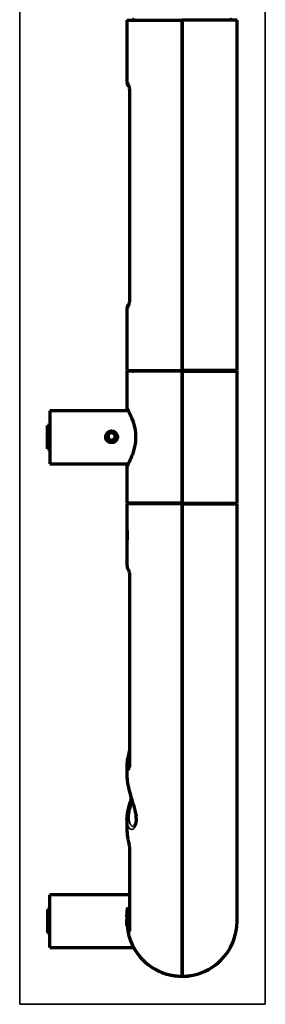
# Model space of a CAD drawing. Units: millimetres. Extents: x 139 to 1090, y 266 to 770.
# Drawn here: x 687 to 742, y 403 to 626 of the extents above; entities that cross this region are included whole.
import ezdxf

# ---------------------------------------------------------------- set-up
doc = ezdxf.new("R2010")
doc.units = ezdxf.units.MM
doc.layers.add('1', color=7, linetype='Continuous', true_color=0xffffff)

msp = doc.modelspace()

# ---------------------------------------------------------------- linework, layer by layer
at = {"layer": '1', "color": 8, "linetype": 'Continuous', "lineweight": 35}
for p, q in [((686.73, 402.88), (686.73, 770.34)), ((742.48, 770.34), (742.48, 402.88)), ((686.73, 402.88), (742.48, 402.88))]:
    msp.add_line(p, q, dxfattribs=at)
at = {"layer": '1', "color": 155, "linetype": 'Continuous', "lineweight": 70}
for p, q in [((711.08, 626.41), (723.58, 626.41)), ((711.08, 626.41), (711.08, 620.32)), ((711.08, 626.41), (712.78, 626.41)), ((711.08, 626.41), (711.08, 626.41)), ((736.08, 626.41), (723.58, 626.41)), ((723.58, 546.81), (723.58, 626.41)), ((723.58, 626.41), (723.58, 546.81)), ((736.08, 626.41), (734.39, 626.41)), ((736.08, 546.81), (736.08, 626.41)), ((736.08, 626.41), (736.08, 626.41)), ((711.08, 620.21), (711.08, 618.31)), ((711.08, 618.2), (711.08, 612.21)), ((711.66, 610.2), (711.66, 563.02)), ((711.08, 561), (711.08, 555.02)), ((711.08, 554.91), (711.08, 553.01)), ((711.08, 552.9), (711.08, 546.81)), ((711.08, 546.81), (723.58, 546.81)), ((723.58, 546.66), (711.08, 546.66)), ((711.08, 546.66), (711.08, 538.24)), ((712.39, 546.66), (711.08, 546.66)), ((711.08, 546.66), (711.08, 546.66)), ((736.08, 546.81), (723.58, 546.81)), ((723.58, 546.66), (723.58, 546.81)), ((723.58, 546.66), (723.58, 546.81)), ((723.58, 516.66), (723.58, 546.66)), ((723.58, 546.66), (736.08, 546.66)), ((723.58, 546.66), (723.58, 516.66)), ((734.78, 546.66), (736.08, 546.66)), ((736.08, 546.66), (736.08, 546.66)), ((736.08, 516.66), (736.08, 546.66)), ((693.58, 537.66), (693.58, 531.66)), ((711.4, 537.66), (693.58, 537.66)), ((693.58, 537.66), (693.58, 537.66)), ((711.4, 537.66), (693.58, 537.66)), ((711.08, 538.26), (711.09, 538.26)), ((693.08, 534.31), (693.08, 534.31)), ((693.08, 529.01), (693.08, 534.31)), ((693.58, 534.31), (693.08, 534.31)), ((693.58, 534.31), (693.08, 534.31)), ((706.8, 532.33), (706.79, 531.42)), ((707.6, 532.77), (706.8, 532.33)), ((708.38, 532.3), (707.6, 532.77)), ((708.37, 531.39), (708.38, 532.3)), ((693.58, 531.66), (693.58, 525.66)), ((706.79, 531.42), (707.57, 530.95)), ((707.57, 530.95), (708.37, 531.39)), ((693.08, 529.01), (693.58, 529.01)), ((693.58, 525.66), (711.37, 525.66)), ((711.08, 525.08), (711.08, 516.66)), ((711.08, 525.08), (711.08, 525.08)), ((723.58, 516.66), (711.08, 516.66)), ((723.58, 516.54), (711.08, 516.54)), ((711.08, 516.54), (711.08, 510.39)), ((723.58, 516.66), (723.58, 516.54)), ((723.58, 516.66), (736.08, 516.66)), ((723.58, 516.66), (723.58, 516.54)), ((723.58, 409.26), (723.58, 516.54)), ((723.58, 516.54), (736.08, 516.54)), ((723.58, 516.54), (723.58, 409.26)), ((736.08, 421.76), (736.08, 516.54)), ((711.08, 510.31), (711.08, 509.36)), ((711.08, 509.36), (711.08, 508.41)), ((711.08, 508.39), (711.08, 502.51)), ((711.65, 500.27), (711.65, 456.91)), ((711.08, 457.66), (711.08, 454.48)), ((711.08, 444.9), (711.08, 442.28)), ((711.65, 438.36), (711.65, 419.58)), ((693.58, 415.76), (693.58, 427.76)), ((711.65, 427.76), (693.58, 427.76)), ((693.08, 424.41), (693.08, 419.11)), ((693.58, 424.41), (693.08, 424.41)), ((711.08, 422.82), (711.08, 422.11)), ((711.08, 420.81), (711.08, 422.11)), ((711.08, 420.81), (711.18, 420.72)), ((693.08, 419.11), (693.58, 419.11)), ((693.58, 415.76), (706.26, 415.76)), ((706.33, 415.76), (708.83, 415.76)), ((708.92, 415.76), (712.62, 415.76)), ((723.58, 409.24), (723.58, 409.26)), ((723.58, 409.24), (723.58, 409.26))]:
    msp.add_line(p, q, dxfattribs=at)
at = {"layer": '1', "color": 155, "linetype": 'Continuous', "lineweight": 35}
for p, q in [((711.08, 612.21), (711.21, 612.21)), ((711.66, 610.2), (711.71, 610.2)), ((711.71, 610.2), (711.71, 563.02)), ((711.71, 563.02), (711.66, 563.02)), ((711.21, 561.01), (711.08, 561)), ((711.7, 500.22), (711.7, 456.72)), ((711.7, 438.12), (711.7, 419.27))]:
    msp.add_line(p, q, dxfattribs=at)
at = {"layer": '1', "color": 155, "linetype": 'Continuous', "lineweight": 70}
msp.add_circle((707.58, 531.86), 1.25, dxfattribs=at)
for centre, radius, start, end in [((712.33, 625.81), 0.75, 53.3559, 90), ((734.83, 625.81), 0.75, 90, 126.8733), ((712.08, 612.21), 1, 180.9275, 233.1426), ((712.08, 612.21), 1, 180.9275, 233.1426), ((712.08, 561), 1, 126.4452, 180.9741), ((712.08, 561.01), 1, 126.4452, 180.9741), ((712.33, 547.41), 0.75, 270, 307.0997), ((712.33, 547.41), 0.75, 270, 306.8705), ((734.83, 547.41), 0.75, 233.1295, 270), ((734.83, 547.41), 0.75, 233.3587, 270), ((707.58, 531.66), 1.02, 79.1663, 99.4163), ((712.33, 515.91), 0.75, 56.6873, 90), ((734.83, 515.91), 0.75, 90, 123.3127), ((723.58, 421.76), 12.5, 171.9056, 175.4634), ((723.58, 421.76), 12.5, 184.5366, 270), ((723.58, 421.76), 12.5, 270, 360), ((723.58, 421.74), 12.5, 270, 360), ((723.58, 421.74), 12.5, 208.5525, 270)]:
    msp.add_arc(centre, radius, start, end, dxfattribs=at)
at = {"layer": '1', "color": 155, "linetype": 'Continuous', "lineweight": 13}
msp.add_arc((707.58, 531.66), 1.25, 75, 345, dxfattribs=at)
at = {"layer": '1', "color": 155, "linetype": 'Continuous', "lineweight": 70}
for centre, major_axis, ratio, start_param, end_param in [((712.2, 612.21), (0.026, 1), 0.990266, 1.596722, 2.287448), ((712.2, 561.01), (-0.026, 1), 0.990266, 0.869399, 1.544868), ((712.23, 458.62), (-0.958, 0.287), 0.835218, 6.282444, 6.511023)]:
    msp.add_ellipse(centre, major_axis=major_axis, ratio=ratio, start_param=start_param, end_param=end_param, dxfattribs=at)
at = {"layer": '1', "color": 155, "linetype": 'Continuous', "lineweight": 35}
for centre, major_axis, ratio, start_param, end_param in [((712.27, 502.06), (-0.758, -0.652), 0.961213, 5.580957, 6.292426), ((712.65, 500.27), (-1, 0), 0.165655, 6.271506, 6.597308), ((712.23, 458.64), (-0.958, 0.287), 0.835218, 5.589431, 6.282754), ((712.29, 456.52), (-0.941, -0.338), 0.835846, 5.129861, 6.01242), ((712.65, 456.91), (-1, 0), 0.606512, 6.283182, 6.597308), ((712.65, 438.36), (-1, 0), 0.795075, 6.275601, 6.597308), ((712.25, 424.73), (-0.985, 0.173), 0.200554, 5.407816, 6.308803), ((712.27, 420.79), (-0.983, -0.184), 0.209127, 5.362186, 6.255508), ((712.65, 419.58), (-1, 0), 0.986081, 6.283182, 6.597308)]:
    msp.add_ellipse(centre, major_axis=major_axis, ratio=ratio, start_param=start_param, end_param=end_param, dxfattribs=at)
at = {"layer": '1', "color": 155, "linetype": 'Continuous', "lineweight": 70}
for points, knots in [([(711.08, 618.2), (711.08, 618.2), (711.09, 618.2), (711.09, 618.22), (711.09, 618.23), (711.09, 618.23), (711.09, 618.25), (711.09, 618.28), (711.09, 618.31), (711.1, 618.33), (711.1, 618.34), (711.1, 618.36), (711.1, 618.37), (711.1, 618.42), (711.1, 618.46), (711.11, 618.53), (711.11, 618.56), (711.11, 618.6), (711.11, 618.61), (711.11, 618.64), (711.12, 618.66), (711.12, 618.73), (711.12, 618.79), (711.12, 618.87), (711.12, 618.88), (711.13, 618.92), (711.13, 618.93), (711.13, 618.98), (711.13, 619.02), (711.13, 619.12), (711.13, 619.19), (711.13, 619.29), (711.13, 619.33), (711.13, 619.4), (711.13, 619.47), (711.13, 619.53), (711.13, 619.6), (711.12, 619.63), (711.12, 619.73), (711.12, 619.79), (711.12, 619.86), (711.11, 619.88), (711.11, 619.91), (711.11, 619.92), (711.11, 619.96), (711.11, 619.99), (711.1, 620.06), (711.1, 620.1), (711.1, 620.15), (711.1, 620.16), (711.1, 620.18), (711.09, 620.21), (711.09, 620.24), (711.09, 620.27), (711.09, 620.28), (711.09, 620.29), (711.09, 620.29), (711.09, 620.3), (711.09, 620.32), (711.08, 620.32), (711.08, 620.32)], [0, 0, 0, 0, 0.062506, 0.062506, 0.078132, 0.078132, 0.093759, 0.125012, 0.156265, 0.156265, 0.171891, 0.171891, 0.187518, 0.187518, 0.250023, 0.250023, 0.281276, 0.281276, 0.296903, 0.296903, 0.312529, 0.312529, 0.375035, 0.375035, 0.390662, 0.390662, 0.406288, 0.406288, 0.437541, 0.437541, 0.500047, 0.500047, 0.5313, 0.5313, 0.562553, 0.593806, 0.593806, 0.625059, 0.625059, 0.687564, 0.687564, 0.703191, 0.703191, 0.718817, 0.718817, 0.75007, 0.75007, 0.812576, 0.812576, 0.828203, 0.828203, 0.843829, 0.875082, 0.906335, 0.906335, 0.921961, 0.921961, 0.937588, 0.937588, 1, 1, 1, 1]), ([(711.43, 611.61), (711.43, 611.61), (711.44, 611.59), (711.48, 611.5), (711.55, 611.27), (711.62, 610.9), (711.66, 610.51), (711.66, 610.27), (711.65, 610.2)], [0, 0, 0, 0, 0.081768, 0.222011, 0.419873, 0.655103, 0.899969, 1, 1, 1, 1]), ([(711.66, 563.02), (711.66, 562.87), (711.65, 562.56), (711.58, 562.12), (711.5, 561.79), (711.45, 561.64), (711.43, 561.61), (711.43, 561.61)], [0, 0, 0, 0, 0.210199, 0.454226, 0.70617, 0.900869, 1, 1, 1, 1]), ([(711.08, 552.9), (711.08, 552.9), (711.09, 552.9), (711.09, 552.92), (711.09, 552.93), (711.09, 552.93), (711.09, 552.95), (711.09, 552.98), (711.09, 553.01), (711.1, 553.03), (711.1, 553.04), (711.1, 553.06), (711.1, 553.07), (711.1, 553.12), (711.1, 553.16), (711.11, 553.23), (711.11, 553.26), (711.11, 553.3), (711.11, 553.31), (711.11, 553.34), (711.12, 553.36), (711.12, 553.43), (711.12, 553.49), (711.12, 553.57), (711.12, 553.58), (711.13, 553.62), (711.13, 553.63), (711.13, 553.68), (711.13, 553.72), (711.13, 553.82), (711.13, 553.89), (711.13, 553.99), (711.13, 554.03), (711.13, 554.1), (711.13, 554.17), (711.13, 554.23), (711.13, 554.3), (711.12, 554.33), (711.12, 554.43), (711.12, 554.49), (711.12, 554.56), (711.11, 554.58), (711.11, 554.61), (711.11, 554.62), (711.11, 554.66), (711.11, 554.69), (711.1, 554.76), (711.1, 554.8), (711.1, 554.85), (711.1, 554.86), (711.1, 554.88), (711.09, 554.91), (711.09, 554.94), (711.09, 554.97), (711.09, 554.98), (711.09, 554.99), (711.09, 554.99), (711.09, 555), (711.09, 555.02), (711.08, 555.02), (711.08, 555.02)], [0, 0, 0, 0, 0.062506, 0.062506, 0.078132, 0.078132, 0.093759, 0.125012, 0.156265, 0.156265, 0.171891, 0.171891, 0.187518, 0.187518, 0.250023, 0.250023, 0.281276, 0.281276, 0.296903, 0.296903, 0.312529, 0.312529, 0.375035, 0.375035, 0.390662, 0.390662, 0.406288, 0.406288, 0.437541, 0.437541, 0.500047, 0.500047, 0.5313, 0.5313, 0.562553, 0.593806, 0.593806, 0.625059, 0.625059, 0.687564, 0.687564, 0.703191, 0.703191, 0.718817, 0.718817, 0.75007, 0.75007, 0.812576, 0.812576, 0.828203, 0.828203, 0.843829, 0.875082, 0.906335, 0.906335, 0.921961, 0.921961, 0.937588, 0.937588, 1, 1, 1, 1]), ([(711.11, 538.22), (711.14, 538.17), (711.27, 537.92), (711.74, 537.02), (712.49, 535.26), (713.11, 532.78), (713.01, 530.03), (712.56, 528.44), (712.32, 527.75)], [0, 0, 0, 0, 0.095466, 0.246366, 0.436075, 0.623557, 0.810459, 1, 1, 1, 1]), ([(711.18, 538.03), (711.19, 538.01), (711.21, 537.97), (711.24, 537.92), (711.24, 537.91)], [0, 0, 0, 0, 0.706692, 1, 1, 1, 1]), ([(708.67, 530.95), (708.72, 531.02), (708.77, 531.09), (708.82, 531.2), (708.84, 531.24), (708.86, 531.3), (708.87, 531.32), (708.88, 531.36), (708.89, 531.38), (708.91, 531.48), (708.92, 531.56), (708.92, 531.66), (708.92, 531.69), (708.92, 531.73), (708.92, 531.75), (708.91, 531.81), (708.9, 531.89), (708.88, 531.97), (708.86, 532.03), (708.85, 532.05), (708.83, 532.09), (708.83, 532.11), (708.78, 532.21), (708.74, 532.28), (708.68, 532.36), (708.66, 532.38), (708.64, 532.41), (708.59, 532.46), (708.52, 532.53), (708.46, 532.58), (708.4, 532.62), (708.39, 532.63), (708.35, 532.65), (708.33, 532.66), (708.24, 532.72), (708.17, 532.75), (708.07, 532.79), (708.05, 532.8), (708.01, 532.81), (707.99, 532.82), (707.93, 532.83), (707.89, 532.84), (707.77, 532.87), (707.68, 532.87), (707.56, 532.87), (707.52, 532.87), (707.43, 532.87), (707.39, 532.86), (707.27, 532.84), (707.19, 532.82), (707.09, 532.79), (707.07, 532.78), (707.03, 532.76), (706.97, 532.74), (706.92, 532.71), (706.81, 532.65), (706.74, 532.6), (706.66, 532.54), (706.64, 532.52), (706.61, 532.49), (706.57, 532.45), (706.5, 532.37), (706.45, 532.3), (706.42, 532.25), (706.41, 532.23), (706.39, 532.2), (706.38, 532.18), (706.33, 532.09), (706.3, 532.01), (706.27, 531.89), (706.26, 531.85), (706.25, 531.78), (706.25, 531.76), (706.25, 531.72), (706.25, 531.7), (706.25, 531.59), (706.25, 531.51), (706.28, 531.41), (706.28, 531.39), (706.29, 531.35), (706.3, 531.33), (706.32, 531.27), (706.35, 531.19), (706.39, 531.12), (706.42, 531.06), (706.43, 531.04), (706.46, 531.01), (706.47, 530.99), (706.53, 530.91), (706.59, 530.85), (706.67, 530.78), (706.68, 530.77), (706.71, 530.74), (706.76, 530.7), (706.85, 530.64), (706.92, 530.6), (707, 530.57), (707.04, 530.55), (707.16, 530.51), (707.24, 530.49), (707.36, 530.46), (707.4, 530.46), (707.46, 530.45), (707.49, 530.45), (707.53, 530.45), (707.55, 530.45), (707.65, 530.45), (707.74, 530.45), (707.86, 530.47), (707.9, 530.48), (707.98, 530.5), (708.02, 530.51), (708.14, 530.55), (708.22, 530.59), (708.31, 530.64), (708.33, 530.65), (708.36, 530.67), (708.38, 530.68), (708.43, 530.72), (708.5, 530.77), (708.56, 530.83), (708.62, 530.89), (708.64, 530.92), (708.67, 530.95)], [0, 0, 0, 0, 0.03125, 0.03125, 0.046875, 0.046875, 0.054687, 0.054687, 0.0625, 0.0625, 0.09375, 0.09375, 0.101562, 0.101562, 0.109375, 0.109375, 0.125, 0.140625, 0.140625, 0.148437, 0.148437, 0.15625, 0.15625, 0.1875, 0.1875, 0.195312, 0.195312, 0.203125, 0.21875, 0.234375, 0.234375, 0.242187, 0.242187, 0.25, 0.25, 0.28125, 0.28125, 0.289062, 0.289062, 0.296875, 0.296875, 0.3125, 0.3125, 0.34375, 0.34375, 0.359375, 0.359375, 0.375, 0.375, 0.40625, 0.40625, 0.414062, 0.414062, 0.421875, 0.4375, 0.4375, 0.46875, 0.46875, 0.476562, 0.476562, 0.484375, 0.5, 0.515625, 0.515625, 0.523437, 0.523437, 0.53125, 0.53125, 0.5625, 0.5625, 0.578125, 0.578125, 0.585937, 0.585937, 0.59375, 0.59375, 0.625, 0.625, 0.632812, 0.632812, 0.640625, 0.640625, 0.65625, 0.671875, 0.671875, 0.679687, 0.679687, 0.6875, 0.6875, 0.71875, 0.71875, 0.726562, 0.726562, 0.734375, 0.75, 0.765625, 0.765625, 0.78125, 0.78125, 0.8125, 0.8125, 0.828125, 0.828125, 0.835937, 0.835937, 0.84375, 0.84375, 0.875, 0.875, 0.890625, 0.890625, 0.90625, 0.90625, 0.9375, 0.9375, 0.945312, 0.945312, 0.953125, 0.953125, 0.96875, 0.984375, 0.984375, 1, 1, 1, 1]), ([(712.32, 527.75), (712.07, 527.06), (711.54, 525.9), (711.16, 525.19), (711.1, 525.07), (711.09, 525.06)], [0, 0, 0, 0, 0.441057, 0.878472, 1, 1, 1, 1]), ([(711.09, 510.45), (711.09, 510.45), (711.09, 510.45), (711.09, 510.45), (711.09, 510.44), (711.09, 510.41), (711.1, 510.39), (711.11, 510.31), (711.11, 510.23), (711.13, 510.08), (711.13, 510.03), (711.14, 509.92), (711.14, 509.85), (711.15, 509.72), (711.15, 509.66), (711.15, 509.52), (711.16, 509.45), (711.16, 509.24), (711.16, 509.1), (711.15, 508.85), (711.14, 508.73), (711.13, 508.58), (711.12, 508.54), (711.12, 508.46), (711.11, 508.43), (711.1, 508.38), (711.1, 508.36), (711.09, 508.33), (711.09, 508.32), (711.09, 508.32), (711.09, 508.33), (711.08, 508.36), (711.08, 508.37), (711.08, 508.39)], [0, 0, 0, 0, 0.001487, 0.001487, 0.057594, 0.057594, 0.113701, 0.113701, 0.225916, 0.225916, 0.282023, 0.282023, 0.338131, 0.338131, 0.394238, 0.394238, 0.450345, 0.450345, 0.56256, 0.56256, 0.674774, 0.674774, 0.730881, 0.730881, 0.786989, 0.786989, 0.843096, 0.843096, 0.899203, 0.899203, 0.955311, 0.955311, 1, 1, 1, 1]), ([(711.08, 510.41), (711.08, 510.42), (711.08, 510.42), (711.08, 510.44), (711.08, 510.44), (711.08, 510.44)], [0, 0, 0, 0, 0.470145, 0.470145, 1, 1, 1, 1]), ([(711.11, 502.49), (711.1, 502.42), (711.09, 502.18), (711.24, 501.79), (711.41, 501.53), (711.52, 501.41)], [0, 0, 0, 0, 0.174654, 0.590575, 1, 1, 1, 1]), ([(711.44, 501.52), (711.44, 501.52), (711.44, 501.51), (711.46, 501.47), (711.51, 501.34), (711.57, 501.1), (711.62, 500.75), (711.65, 500.45), (711.65, 500.31), (711.64, 500.27)], [0, 0, 0, 0, 0.034058, 0.142805, 0.292746, 0.49745, 0.732329, 0.939527, 1, 1, 1, 1]), ([(711.44, 501.43), (711.44, 501.43), (711.44, 501.43), (711.45, 501.41), (711.47, 501.37), (711.47, 501.35)], [0, 0, 0, 0, 0.108203, 0.634632, 1, 1, 1, 1]), ([(711.65, 460.93), (711.65, 460.87), (711.64, 460.73), (711.61, 460.43), (711.54, 460.04), (711.46, 459.66), (711.41, 459.45), (711.39, 459.37)], [0, 0, 0, 0, 0.141953, 0.325295, 0.55402, 0.830205, 1, 1, 1, 1]), ([(711.65, 456.92), (711.65, 456.89), (711.65, 456.81), (711.64, 456.75), (711.64, 456.73), (711.64, 456.73)], [0, 0, 0, 0, 0.178864, 0.688251, 1, 1, 1, 1]), ([(711.08, 454.57), (711.08, 454.51), (711.08, 454.45), (711.09, 454.23), (711.1, 454.06), (711.12, 453.79), (711.13, 453.7), (711.15, 453.57), (711.16, 453.52), (711.17, 453.42), (711.17, 453.38), (711.21, 453.14), (711.24, 452.94), (711.32, 452.54), (711.36, 452.34), (711.44, 452.03), (711.46, 451.92), (711.5, 451.76), (711.51, 451.71), (711.54, 451.6), (711.55, 451.55), (711.63, 451.28), (711.68, 451.06), (711.81, 450.62), (711.87, 450.4), (712, 449.96), (712.07, 449.74), (712.15, 449.46), (712.17, 449.41), (712.2, 449.29), (712.26, 449.13), (712.31, 448.96), (712.41, 448.63), (712.47, 448.41), (712.6, 447.97), (712.66, 447.75), (712.75, 447.43), (712.78, 447.32), (712.82, 447.16), (712.84, 447.1), (712.87, 447), (712.88, 446.94), (712.95, 446.68), (712.99, 446.47), (713.07, 446.08), (713.11, 445.9), (713.14, 445.72)], [0, 0, 0, 0, 0.025819, 0.025819, 0.095788, 0.095788, 0.130772, 0.130772, 0.148265, 0.148265, 0.165757, 0.165757, 0.235726, 0.235726, 0.305695, 0.305695, 0.34068, 0.34068, 0.358172, 0.358172, 0.375665, 0.375665, 0.445634, 0.445634, 0.515603, 0.515603, 0.585572, 0.585572, 0.603065, 0.603065, 0.620557, 0.655542, 0.655542, 0.725511, 0.725511, 0.79548, 0.79548, 0.830465, 0.830465, 0.847957, 0.847957, 0.865449, 0.865449, 0.935418, 0.935418, 1, 1, 1, 1]), ([(711.43, 451.99), (711.47, 451.81), (711.6, 451.29), (711.82, 450.5), (712, 449.89), (712.07, 449.63)], [0, 0, 0, 0, 0.230616, 0.682226, 1, 1, 1, 1]), ([(711.09, 444.71), (711.08, 444.88), (711.08, 445.05), (711.1, 445.41), (711.12, 445.59), (711.15, 445.88), (711.16, 445.98), (711.18, 446.12), (711.19, 446.17), (711.2, 446.28), (711.21, 446.33), (711.25, 446.58), (711.29, 446.78), (711.38, 447.2), (711.43, 447.41), (711.51, 447.74), (711.54, 447.85), (711.58, 448.01), (711.6, 448.06), (711.63, 448.17), (711.64, 448.23), (711.72, 448.5), (711.78, 448.72), (711.92, 449.16), (711.99, 449.38), (712.06, 449.61), (712.06, 449.62), (712.06, 449.63)], [0, 0, 0, 0, 0.124347, 0.124347, 0.248694, 0.248694, 0.310868, 0.310868, 0.341955, 0.341955, 0.373042, 0.373042, 0.497389, 0.497389, 0.621736, 0.621736, 0.683909, 0.683909, 0.714996, 0.714996, 0.746083, 0.746083, 0.87043, 0.87043, 0.994777, 0.994777, 1, 1, 1, 1]), ([(713.06, 445.82), (713.09, 445.63), (713.15, 445.19), (713.16, 444.58), (713.1, 444.03), (712.97, 443.62), (712.81, 443.36), (712.67, 443.27), (712.63, 443.25), (712.61, 443.26)], [0, 0, 0, 0, 0.103255, 0.249607, 0.39502, 0.539625, 0.689327, 0.846699, 1, 1, 1, 1]), ([(711.08, 442.34), (711.08, 442.26), (711.08, 442.19), (711.09, 441.82), (711.13, 441.2), (711.24, 440.59), (711.31, 440.29)], [0, 0, 0, 0, 0.103139, 0.103139, 0.55157, 1, 1, 1, 1]), ([(711.32, 440.18), (711.33, 440.12), (711.38, 439.91), (711.48, 439.48), (711.57, 439.01), (711.63, 438.65), (711.65, 438.44), (711.65, 438.39), (711.65, 438.37)], [0, 0, 0, 0, 0.111117, 0.35915, 0.600208, 0.785296, 0.926059, 1, 1, 1, 1]), ([(711.29, 420.61), (711.22, 420.97), (711.17, 421.32), (711.12, 421.86), (711.11, 422.04), (711.1, 422.31), (711.09, 422.4), (711.09, 422.58), (711.09, 422.67), (711.08, 423.12), (711.11, 423.83), (711.2, 424.55), (711.27, 424.9)], [0, 0, 0, 0, 0.25, 0.25, 0.375, 0.375, 0.4375, 0.4375, 0.5, 0.5, 0.75, 1, 1, 1, 1]), ([(711.08, 422.16), (711.08, 422.1), (711.08, 422.04), (711.09, 421.91), (711.09, 421.84), (711.09, 421.64), (711.1, 421.5), (711.11, 421.24), (711.12, 421.12), (711.13, 420.97), (711.14, 420.93), (711.15, 420.85), (711.15, 420.81), (711.15, 420.76), (711.15, 420.74), (711.16, 420.71), (711.16, 420.7), (711.16, 420.7), (711.16, 420.7), (711.16, 420.7)], [0, 0, 0, 0, 0.087552, 0.087552, 0.188186, 0.188186, 0.389454, 0.389454, 0.590722, 0.590722, 0.691356, 0.691356, 0.79199, 0.79199, 0.892624, 0.892624, 0.993258, 0.993258, 1, 1, 1, 1])]:
    msp.add_open_spline(points, degree=3, knots=knots, dxfattribs=at)
at = {"layer": '1', "color": 155, "linetype": 'Continuous', "lineweight": 35}
for points, knots in [([(711.21, 612.21), (711.23, 612.21), (711.25, 612.2), (711.28, 612.16), (711.29, 612.14), (711.32, 612.11), (711.33, 612.09), (711.37, 612.02), (711.4, 611.96), (711.43, 611.87), (711.44, 611.85), (711.46, 611.82), (711.46, 611.8), (711.48, 611.74), (711.51, 611.65), (711.54, 611.56), (711.56, 611.48), (711.56, 611.46), (711.58, 611.4), (711.58, 611.38), (711.6, 611.29), (711.62, 611.18), (711.64, 611.06), (711.66, 610.97), (711.66, 610.94), (711.67, 610.87), (711.67, 610.84), (711.68, 610.74), (711.69, 610.61), (711.7, 610.47), (711.71, 610.34), (711.71, 610.27), (711.71, 610.2)], [0, 0, 0, 0, 0.125, 0.125, 0.1875, 0.1875, 0.25, 0.25, 0.375, 0.375, 0.40625, 0.40625, 0.4375, 0.4375, 0.5, 0.5625, 0.5625, 0.59375, 0.59375, 0.625, 0.625, 0.6875, 0.75, 0.75, 0.78125, 0.78125, 0.8125, 0.8125, 0.875, 0.9375, 0.9375, 1, 1, 1, 1]), ([(711.71, 563.02), (711.71, 562.95), (711.71, 562.88), (711.7, 562.74), (711.69, 562.61), (711.68, 562.48), (711.67, 562.38), (711.67, 562.34), (711.66, 562.28), (711.66, 562.25), (711.64, 562.16), (711.62, 562.04), (711.6, 561.92), (711.58, 561.84), (711.58, 561.81), (711.56, 561.76), (711.56, 561.74), (711.54, 561.66), (711.51, 561.57), (711.48, 561.48), (711.46, 561.42), (711.46, 561.4), (711.44, 561.36), (711.43, 561.35), (711.4, 561.26), (711.37, 561.2), (711.33, 561.13), (711.32, 561.11), (711.29, 561.07), (711.28, 561.06), (711.25, 561.02), (711.23, 561.01), (711.21, 561.01)], [0, 0, 0, 0, 0.0625, 0.0625, 0.125, 0.1875, 0.1875, 0.21875, 0.21875, 0.25, 0.25, 0.3125, 0.375, 0.375, 0.40625, 0.40625, 0.4375, 0.4375, 0.5, 0.5625, 0.5625, 0.59375, 0.59375, 0.625, 0.625, 0.75, 0.75, 0.8125, 0.8125, 0.875, 0.875, 1, 1, 1, 1]), ([(711.08, 502.5), (711.08, 502.49), (711.08, 502.49), (711.09, 502.41), (711.12, 502.26), (711.22, 502.11), (711.29, 502.04)], [0, 0, 0, 0, 0.034778, 0.034778, 0.517389, 1, 1, 1, 1]), ([(711.29, 502.04), (711.31, 502.02), (711.33, 501.99), (711.36, 501.94), (711.36, 501.93), (711.37, 501.91), (711.39, 501.87), (711.42, 501.81), (711.44, 501.75), (711.45, 501.71), (711.46, 501.69), (711.47, 501.66), (711.48, 501.64), (711.51, 501.56), (711.53, 501.48), (711.56, 501.36), (711.57, 501.32), (711.58, 501.25), (711.59, 501.23), (711.6, 501.18), (711.6, 501.16), (711.63, 501.04), (711.64, 500.94), (711.66, 500.82), (711.66, 500.79), (711.67, 500.74), (711.67, 500.72), (711.68, 500.64), (711.68, 500.58), (711.69, 500.43), (711.7, 500.32), (711.7, 500.22)], [0, 0, 0, 0, 0.125, 0.125, 0.15625, 0.15625, 0.1875, 0.25, 0.3125, 0.3125, 0.34375, 0.34375, 0.375, 0.375, 0.5, 0.5, 0.5625, 0.5625, 0.59375, 0.59375, 0.625, 0.625, 0.75, 0.75, 0.78125, 0.78125, 0.8125, 0.8125, 0.875, 0.875, 1, 1, 1, 1]), ([(711.65, 460.52), (711.65, 460.5), (711.65, 460.48), (711.64, 460.41), (711.63, 460.35), (711.61, 460.24), (711.6, 460.18), (711.58, 460.07), (711.57, 460.01), (711.54, 459.9), (711.52, 459.79), (711.49, 459.68), (711.48, 459.6), (711.47, 459.58), (711.46, 459.52), (711.45, 459.5), (711.42, 459.38), (711.4, 459.3), (711.38, 459.22)], [0, 0, 0, 0, 0.036897, 0.036897, 0.161128, 0.161128, 0.285359, 0.285359, 0.409591, 0.409591, 0.533822, 0.658053, 0.658053, 0.720169, 0.720169, 0.782285, 0.782285, 1, 1, 1, 1]), ([(711.31, 456.41), (711.24, 456.6), (711.19, 456.79), (711.13, 457.08), (711.12, 457.18), (711.1, 457.33), (711.1, 457.37), (711.09, 457.47), (711.09, 457.52), (711.08, 457.62), (711.08, 457.66), (711.08, 457.71)], [0, 0, 0, 0, 0.44694, 0.44694, 0.67041, 0.67041, 0.782145, 0.782145, 0.89388, 0.89388, 1, 1, 1, 1]), ([(711.7, 456.72), (711.7, 456.68), (711.7, 456.64), (711.69, 456.57), (711.69, 456.53), (711.68, 456.43), (711.67, 456.38), (711.65, 456.31), (711.65, 456.3), (711.64, 456.28), (711.64, 456.27), (711.63, 456.24), (711.62, 456.22), (711.6, 456.18), (711.58, 456.16), (711.55, 456.14), (711.55, 456.14), (711.54, 456.13), (711.53, 456.13), (711.52, 456.13), (711.5, 456.13), (711.47, 456.14), (711.45, 456.15), (711.42, 456.18), (711.42, 456.19), (711.41, 456.2), (711.39, 456.22), (711.38, 456.25), (711.34, 456.31), (711.32, 456.35), (711.31, 456.41)], [0, 0, 0, 0, 0.0625, 0.0625, 0.125, 0.125, 0.25, 0.25, 0.28125, 0.28125, 0.3125, 0.3125, 0.375, 0.375, 0.5, 0.5, 0.53125, 0.53125, 0.5625, 0.5625, 0.625, 0.625, 0.75, 0.75, 0.78125, 0.78125, 0.8125, 0.875, 0.875, 1, 1, 1, 1]), ([(712.31, 448.89), (712.26, 448.73), (712.21, 448.56), (712.13, 448.31), (712.11, 448.23), (712.07, 448.09), (712.05, 448.05), (712.03, 447.96), (712.02, 447.92), (711.96, 447.7), (711.91, 447.52), (711.83, 447.18), (711.79, 447.01), (711.74, 446.76), (711.72, 446.68), (711.7, 446.55), (711.69, 446.51), (711.68, 446.43), (711.67, 446.39), (711.64, 446.19), (711.6, 445.87), (711.58, 445.58), (711.57, 445.36), (711.57, 445.26), (711.57, 445.15), (711.57, 445.1), (711.57, 445.09), (711.57, 445.08), (711.57, 445.05), (711.58, 445), (711.58, 444.96), (711.58, 444.89), (711.58, 444.86), (711.59, 444.76), (711.6, 444.7), (711.62, 444.53), (711.64, 444.42), (711.69, 444.21), (711.72, 444.11), (711.79, 443.94), (711.82, 443.86), (711.87, 443.76), (711.88, 443.75), (711.9, 443.71), (711.91, 443.69), (711.95, 443.64), (711.97, 443.61), (712.04, 443.53), (712.09, 443.48), (712.19, 443.39), (712.24, 443.36), (712.35, 443.3), (712.41, 443.28), (712.48, 443.27), (712.49, 443.27), (712.52, 443.26), (712.54, 443.26), (712.57, 443.26), (712.59, 443.26), (712.6, 443.26)], [0, 0, 0, 0, 0.054327, 0.054327, 0.084259, 0.084259, 0.099225, 0.099225, 0.114191, 0.114191, 0.174055, 0.174055, 0.233919, 0.233919, 0.263851, 0.263851, 0.278817, 0.278817, 0.293783, 0.293783, 0.353647, 0.413511, 0.413511, 0.443443, 0.458409, 0.462151, 0.462151, 0.465892, 0.465892, 0.473375, 0.488341, 0.488341, 0.503307, 0.503307, 0.53324, 0.53324, 0.593104, 0.593104, 0.652968, 0.652968, 0.712832, 0.712832, 0.727798, 0.727798, 0.742764, 0.742764, 0.772696, 0.772696, 0.83256, 0.83256, 0.892424, 0.892424, 0.952288, 0.952288, 0.967254, 0.967254, 0.98222, 0.98222, 1, 1, 1, 1]), ([(713.14, 445.72), (713.14, 445.7), (713.14, 445.69), (713.16, 445.57), (713.17, 445.48), (713.19, 445.34), (713.2, 445.29), (713.21, 445.2), (713.21, 445.15), (713.22, 445.06), (713.22, 445.01), (713.23, 444.93), (713.24, 444.79), (713.24, 444.67), (713.24, 444.42), (713.22, 444.11), (713.18, 443.84), (713.14, 443.68), (713.14, 443.65), (713.12, 443.59), (713.09, 443.5), (713.07, 443.41), (713, 443.26), (712.96, 443.16), (712.85, 443), (712.8, 442.92), (712.72, 442.85), (712.71, 442.83), (712.68, 442.8), (712.63, 442.77), (712.58, 442.73), (712.49, 442.67), (712.42, 442.65), (712.29, 442.61), (712.22, 442.6), (712.14, 442.61), (712.12, 442.61), (712.08, 442.62), (712.07, 442.62), (712.02, 442.63), (711.98, 442.64), (711.89, 442.68), (711.82, 442.72), (711.7, 442.81), (711.64, 442.87), (711.56, 442.97), (711.53, 443.01), (711.49, 443.07), (711.48, 443.09), (711.45, 443.13), (711.44, 443.15), (711.38, 443.26), (711.33, 443.36), (711.25, 443.58), (711.22, 443.7), (711.16, 443.95), (711.14, 444.09), (711.11, 444.31), (711.1, 444.39), (711.1, 444.51), (711.09, 444.55), (711.09, 444.61), (711.09, 444.63), (711.09, 444.67), (711.09, 444.69), (711.09, 444.71)], [0, 0, 0, 0, 0.00426, 0.00426, 0.031919, 0.031919, 0.045749, 0.045749, 0.059578, 0.059578, 0.073408, 0.073408, 0.087238, 0.114897, 0.114897, 0.170216, 0.225535, 0.225535, 0.239365, 0.239365, 0.253195, 0.280854, 0.280854, 0.336173, 0.336173, 0.391492, 0.391492, 0.405322, 0.405322, 0.419151, 0.446811, 0.446811, 0.50213, 0.50213, 0.557449, 0.557449, 0.571278, 0.571278, 0.585108, 0.585108, 0.612768, 0.612768, 0.668087, 0.668087, 0.723405, 0.723405, 0.751065, 0.751065, 0.764895, 0.764895, 0.778724, 0.778724, 0.834043, 0.834043, 0.889362, 0.889362, 0.944681, 0.944681, 0.972341, 0.972341, 0.98617, 0.98617, 0.993085, 0.993085, 1, 1, 1, 1]), ([(711.31, 440.29), (711.31, 440.25), (711.32, 440.2), (711.34, 440.14), (711.34, 440.12), (711.36, 440.07), (711.36, 440.05), (711.39, 439.93), (711.41, 439.84), (711.44, 439.69), (711.45, 439.64), (711.47, 439.57), (711.47, 439.54), (711.48, 439.49), (711.49, 439.47), (711.52, 439.34), (711.54, 439.25), (711.57, 439.1), (711.58, 439.05), (711.59, 438.97), (711.6, 438.95), (711.6, 438.9), (711.61, 438.88), (711.63, 438.76), (711.64, 438.66), (711.66, 438.55), (711.66, 438.53), (711.67, 438.49), (711.67, 438.47), (711.68, 438.41), (711.68, 438.36), (711.69, 438.25), (711.7, 438.18), (711.7, 438.12)], [0, 0, 0, 0, 0.0625, 0.0625, 0.09375, 0.09375, 0.125, 0.125, 0.25, 0.25, 0.3125, 0.3125, 0.34375, 0.34375, 0.375, 0.375, 0.5, 0.5, 0.5625, 0.5625, 0.59375, 0.59375, 0.625, 0.625, 0.75, 0.75, 0.78125, 0.78125, 0.8125, 0.8125, 0.875, 0.875, 1, 1, 1, 1]), ([(711.7, 419.27), (711.7, 419.26), (711.7, 419.26), (711.69, 419.25), (711.69, 419.25), (711.69, 419.25), (711.69, 419.25), (711.68, 419.26), (711.67, 419.28), (711.65, 419.31), (711.65, 419.32), (711.64, 419.33), (711.64, 419.34), (711.62, 419.37), (711.62, 419.39), (711.59, 419.46), (711.57, 419.52), (711.54, 419.6), (711.54, 419.61), (711.53, 419.65), (711.52, 419.66), (711.5, 419.72), (711.49, 419.75), (711.46, 419.87), (711.44, 419.95), (711.41, 420.06), (711.4, 420.08), (711.39, 420.13), (711.38, 420.2), (711.36, 420.27), (711.33, 420.41), (711.31, 420.51), (711.29, 420.61)], [0, 0, 0, 0, 0.0625, 0.0625, 0.09375, 0.09375, 0.125, 0.125, 0.25, 0.25, 0.28125, 0.28125, 0.3125, 0.3125, 0.375, 0.375, 0.5, 0.5, 0.53125, 0.53125, 0.5625, 0.5625, 0.625, 0.625, 0.75, 0.75, 0.78125, 0.78125, 0.8125, 0.875, 0.875, 1, 1, 1, 1])]:
    msp.add_open_spline(points, degree=3, knots=knots, dxfattribs=at)
at = {"layer": '1', "color": 155, "linetype": 'Continuous', "lineweight": 70}
for points, degree in [([(711.08, 538.27), (711.08, 538.15), (711.17, 538.05)], 2), ([(711.16, 538.07), (711.17, 538.06), (711.17, 538.05), (711.18, 538.04)], 3), ([(711.19, 538.03), (711.2, 538)], 1), ([(711.17, 525.27), (711.08, 525.17), (711.08, 525.05)], 2), ([(711.17, 525.27), (711.08, 525.17), (711.08, 525.05)], 2), ([(711.09, 502.52), (711.08, 502.51), (711.08, 502.51), (711.08, 502.5)], 3), ([(711.27, 458.93), (711.06, 458.3), (711.11, 457.66)], 2), ([(711.39, 459.37), (711.32, 459.08), (711.27, 458.93)], 2), ([(711.09, 445.05), (711.09, 445.01), (711.09, 444.96), (711.08, 444.92)], 3)]:
    msp.add_open_spline(points, degree=degree, dxfattribs=at)

doc.saveas('drawing.dxf')
